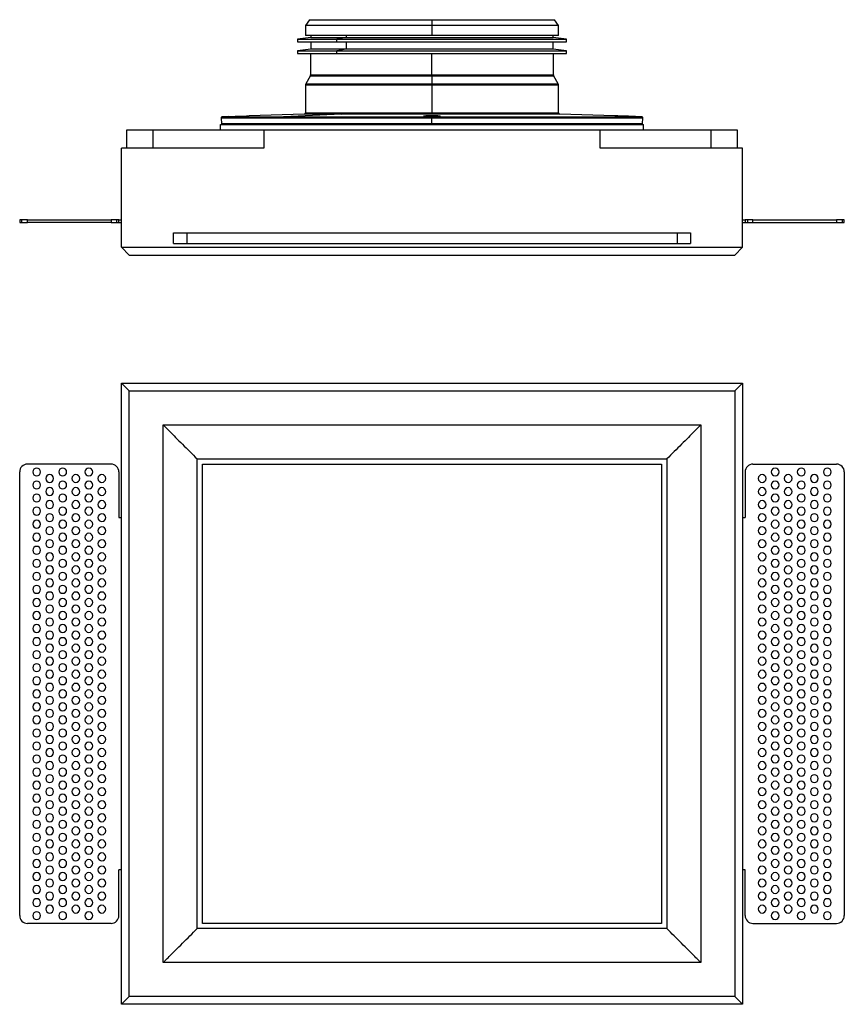
# Model space of a CAD drawing. Units: millimetres. Extents: x 131 to 1100, y 37 to 756.
# Drawn here: x 131 to 447, y 37 to 414 of the extents above; entities that cross this region are included whole.
import ezdxf

# ---------------------------------------------------------------- set-up
doc = ezdxf.new("R2010")
doc.units = ezdxf.units.MM

# ---------------------------------------------------------------- blocks, each defined once
blk = doc.blocks.new('Pohled_FRONT')
at = {"color": 7, "linetype": 'Continuous', "lineweight": 25}
for p, q in [((242.36, 413.78), (240.86, 411.53)), ((240.86, 411.53), (240.86, 407.78)), ((289.32, 411.53), (240.86, 411.53)), ((242.36, 413.78), (289.32, 413.78)), ((289.32, 413.78), (289.32, 411.53)), ((289.32, 413.78), (336.36, 413.78)), ((289.32, 411.53), (289.32, 407.78)), ((337.86, 411.53), (289.32, 411.53)), ((337.86, 411.53), (336.36, 413.78)), ((337.86, 407.78), (337.86, 411.53)), ((289.32, 407.78), (240.86, 407.78)), ((242.93, 407.78), (242.93, 407)), ((256.5, 407.78), (256.5, 407)), ((337.86, 407.78), (289.32, 407.78)), ((335.8, 407), (335.79, 407.78)), ((242.93, 407), (237.86, 406.29)), ((237.86, 406.29), (237.86, 405.28)), ((237.86, 406.29), (252.92, 406.29)), ((237.86, 405.28), (252.92, 405.28)), ((242.92, 405.28), (242.9, 402.5)), ((242.93, 407), (256.5, 407)), ((256.5, 407), (252.92, 406.29)), ((252.92, 405.28), (252.92, 406.29)), ((252.92, 406.29), (340.86, 406.29)), ((252.92, 405.28), (340.86, 405.28)), ((256.49, 405.28), (256.48, 402.5)), ((256.5, 407), (335.8, 407)), ((340.86, 406.29), (335.8, 407)), ((335.82, 402.5), (335.81, 405.28)), ((340.86, 405.28), (340.86, 406.29)), ((242.9, 402.5), (237.86, 401.79)), ((237.86, 401.79), (237.86, 400.78)), ((237.86, 401.79), (252.92, 401.79)), ((237.86, 400.78), (252.92, 400.78)), ((242.86, 400.78), (242.86, 392.65)), ((256.48, 402.5), (242.9, 402.5)), ((256.48, 402.5), (252.92, 401.79)), ((252.92, 400.78), (252.92, 401.79)), ((252.92, 401.79), (340.86, 401.79)), ((252.92, 400.78), (340.86, 400.78)), ((335.82, 402.5), (256.48, 402.5)), ((289.32, 392.65), (289.32, 400.78)), ((340.86, 401.79), (335.82, 402.5)), ((335.86, 392.65), (335.86, 400.78)), ((340.86, 400.78), (340.86, 401.79)), ((242.86, 392.65), (256.45, 392.65)), ((256.45, 392.65), (289.32, 392.65)), ((289.32, 392.65), (335.86, 392.65)), ((240.86, 388.65), (240.86, 378.08)), ((255.04, 388.65), (240.86, 388.65)), ((242.73, 392.15), (241, 389.15)), ((241, 389.15), (255.13, 389.15)), ((256.36, 392.15), (242.73, 392.15)), ((289.32, 388.65), (255.04, 388.65)), ((255.13, 389.15), (289.32, 389.15)), ((289.32, 392.15), (256.36, 392.15)), ((289.32, 392.15), (289.32, 389.15)), ((336, 392.15), (289.32, 392.15)), ((289.32, 389.15), (337.73, 389.15)), ((289.32, 388.65), (289.32, 378.08)), ((337.86, 388.65), (289.32, 388.65)), ((337.73, 389.15), (336, 392.15)), ((337.86, 378.08), (337.86, 388.65)), ((240.38, 377.58), (219.3, 376.92)), ((254.7, 377.58), (232.51, 376.6)), ((254.7, 377.58), (240.38, 377.58)), ((240.86, 378.08), (255.04, 378.08)), ((338.35, 377.58), (254.7, 377.58)), ((255.04, 378.08), (289.32, 378.08)), ((289.32, 378.08), (337.86, 378.08)), ((359.4, 376.93), (338.35, 377.58)), ((208.36, 373.58), (370.36, 373.58)), ((208.36, 371.58), (208.36, 373.58)), ((208.54, 376.07), (208.69, 374.05)), ((232.17, 376.07), (208.54, 376.07)), ((208.69, 374.05), (232.27, 374.05)), ((211.38, 376.68), (209.03, 376.6)), ((209.03, 376.6), (232.51, 376.6)), ((289.29, 376.07), (232.17, 376.07)), ((232.27, 374.05), (289.29, 374.05)), ((232.51, 376.6), (369.7, 376.6)), ((286.08, 376.81), (286.08, 376.78)), ((289.29, 374.05), (289.29, 376.07)), ((370.18, 376.07), (289.29, 376.07)), ((289.29, 374.05), (370.04, 374.05)), ((289.3, 376.92), (289.3, 376.68)), ((292.52, 376.81), (292.51, 376.93)), ((292.52, 376.78), (292.52, 376.81)), ((369.7, 376.6), (367.31, 376.68)), ((370.04, 374.05), (370.18, 376.07)), ((370.36, 371.58), (370.36, 373.58)), ((172.36, 364.58), (172.36, 371.58)), ((172.36, 371.58), (182.36, 371.58)), ((182.36, 371.58), (182.36, 364.58)), ((182.36, 371.58), (224.86, 371.58)), ((224.86, 371.58), (224.86, 364.58)), ((224.86, 371.58), (353.86, 371.58)), ((353.86, 364.58), (353.86, 371.58)), ((353.86, 371.58), (396.36, 371.58)), ((396.36, 364.58), (396.36, 371.58)), ((396.36, 371.58), (406.36, 371.58)), ((406.36, 371.58), (406.36, 364.58)), ((170.36, 326.58), (170.36, 364.58)), ((224.86, 364.58), (170.36, 364.58)), ((408.36, 364.58), (353.86, 364.58)), ((408.36, 326.58), (408.36, 364.58)), ((131.36, 337.08), (131.36, 336.08)), ((132.24, 337.08), (131.36, 337.08)), ((131.36, 336.08), (132.24, 336.08)), ((134.36, 337.08), (132.24, 337.08)), ((132.24, 336.08), (132.24, 337.08)), ((132.24, 336.08), (134.36, 336.08)), ((134.36, 336.08), (134.36, 337.08)), ((134.36, 337.08), (166.36, 337.08)), ((166.36, 336.08), (134.36, 336.08)), ((166.36, 337.08), (166.36, 336.08)), ((168.48, 337.08), (166.36, 337.08)), ((166.36, 336.08), (168.48, 336.08)), ((168.48, 337.08), (168.48, 336.08)), ((169.36, 337.08), (168.48, 337.08)), ((168.48, 336.08), (169.36, 336.08)), ((169.36, 336.08), (169.36, 337.08)), ((169.36, 337.08), (170.36, 337.08)), ((169.36, 336.08), (170.36, 336.08)), ((408.36, 337.08), (409.36, 337.08)), ((408.36, 336.08), (409.36, 336.08)), ((409.36, 337.08), (409.36, 336.08)), ((410.24, 337.08), (409.36, 337.08)), ((409.36, 336.08), (410.24, 336.08)), ((410.24, 337.08), (410.24, 336.08)), ((412.36, 337.08), (410.24, 337.08)), ((410.24, 336.08), (412.36, 336.08)), ((412.36, 336.08), (412.36, 337.08)), ((412.36, 337.08), (444.36, 337.08)), ((412.36, 336.08), (444.36, 336.08)), ((444.36, 337.08), (444.36, 336.08)), ((446.48, 337.08), (444.36, 337.08)), ((444.36, 336.08), (446.48, 336.08)), ((446.48, 337.08), (446.48, 336.08)), ((447.36, 337.08), (446.48, 337.08)), ((446.48, 336.08), (447.36, 336.08)), ((447.36, 336.08), (447.36, 337.08)), ((170.35, 328.08), (170.35, 332.08)), ((170.35, 332.08), (170.36, 332.08)), ((190.36, 328.08), (190.36, 332.08)), ((190.36, 332.08), (388.36, 332.08)), ((195.36, 332.08), (195.36, 328.08)), ((383.36, 332.08), (383.36, 328.08)), ((388.36, 332.08), (388.36, 328.08)), ((408.36, 332.08), (408.37, 332.08)), ((408.37, 328.08), (408.37, 332.08)), ((170.36, 328.08), (170.35, 328.08)), ((170.36, 326.58), (408.36, 326.58)), ((170.36, 326.58), (173.36, 323.58)), ((190.36, 328.08), (388.36, 328.08)), ((408.36, 326.58), (405.36, 323.58)), ((408.37, 328.08), (408.36, 328.08)), ((173.36, 323.58), (405.36, 323.58))]:
    blk.add_line(p, q, dxfattribs=at)
at = {"color": 7, "linetype": 'Continuous', "lineweight": 25, "flags": 128}
for points in [[(214.86, 376.78), (215.42, 376.8), (215.86, 376.81)], [(362.86, 376.81), (363.42, 376.8), (363.86, 376.78)], [(363.87, 376.78), (363.31, 376.8), (362.87, 376.81)]]:
    blk.add_lwpolyline(points, dxfattribs=at)
at = {"color": 7, "linetype": 'Continuous', "lineweight": 25}
for centre, radius, start, end in [((241.86, 392.65), 1, 330, 0), ((255.12, 392.64), 1.33, 338.2332, 0.2917), ((336.86, 392.65), 1, 180, 210), ((241.86, 388.65), 1, 150, 180), ((256.37, 388.66), 1.33, 158.2332, 180.2917), ((336.86, 388.65), 1, 0, 30), ((240.36, 378.08), 0.5, 271.7895, 0), ((254.59, 378.02), 0.452, 283.512, 7.592), ((338.36, 378.08), 0.5, 180, 268.2105), ((209.04, 376.1), 0.5, 91.7895, 184), ((209.18, 374.08), 0.5, 184, 270), ((232.62, 376.15), 0.464, 104.253, 190.5424), ((232.7, 374.01), 0.435, 174.992, 259.3996), ((369.54, 374.08), 0.5, 270, 356), ((369.68, 376.1), 0.5, 356, 88.2105)]:
    blk.add_arc(centre, radius, start, end, dxfattribs=at)
for points, knots in [([(211.39, 376.68), (211.47, 376.68), (211.62, 376.68), (212.4, 376.71), (213.28, 376.73), (214.1, 376.76), (214.6, 376.78), (214.86, 376.78)], [0, 0, 0, 0, 0.242894, 0.499091, 0.713923, 0.848165, 1, 1, 1, 1]), ([(215.86, 376.81), (216.29, 376.83), (217.16, 376.86), (218.28, 376.89), (219.08, 376.92), (219.24, 376.92), (219.31, 376.92)], [0, 0, 0, 0, 0.249978, 0.499837, 0.758361, 1, 1, 1, 1]), ([(289.3, 376.92), (288.89, 376.92), (288.03, 376.92), (286.97, 376.89), (286.23, 376.86), (286.13, 376.83), (286.08, 376.81)], [0, 0, 0, 0, 0.241482, 0.499822, 0.749596, 1, 1, 1, 1]), ([(286.08, 376.78), (286.1, 376.78), (286.13, 376.76), (286.41, 376.73), (287, 376.71), (288.02, 376.68), (288.88, 376.68), (289.3, 376.68)], [0, 0, 0, 0, 0.151722, 0.285869, 0.500555, 0.756939, 1, 1, 1, 1]), ([(292.52, 376.81), (292.47, 376.83), (292.37, 376.86), (291.63, 376.89), (290.57, 376.92), (289.72, 376.92), (289.3, 376.92)], [0, 0, 0, 0, 0.249978, 0.499837, 0.758361, 1, 1, 1, 1]), ([(289.3, 376.68), (289.71, 376.68), (290.57, 376.68), (291.6, 376.71), (292.18, 376.73), (292.47, 376.76), (292.5, 376.78), (292.52, 376.78)], [0, 0, 0, 0, 0.242894, 0.499091, 0.713923, 0.848165, 1, 1, 1, 1]), ([(362.87, 376.81), (362.43, 376.83), (361.57, 376.86), (360.45, 376.89), (359.64, 376.92), (359.49, 376.92), (359.41, 376.92)], [0, 0, 0, 0, 0.249978, 0.499837, 0.758361, 1, 1, 1, 1]), ([(359.41, 376.92), (359.49, 376.92), (359.64, 376.92), (360.44, 376.89), (361.56, 376.86), (362.43, 376.83), (362.86, 376.81)], [0, 0, 0, 0, 0.241482, 0.499822, 0.749596, 1, 1, 1, 1]), ([(363.86, 376.78), (364.12, 376.78), (364.62, 376.76), (365.44, 376.73), (366.33, 376.71), (367.1, 376.68), (367.26, 376.68), (367.33, 376.68)], [0, 0, 0, 0, 0.151722, 0.285869, 0.500555, 0.756939, 1, 1, 1, 1]), ([(367.33, 376.68), (367.26, 376.68), (367.1, 376.68), (366.33, 376.71), (365.45, 376.73), (364.62, 376.76), (364.13, 376.78), (363.87, 376.78)], [0, 0, 0, 0, 0.242894, 0.499091, 0.713923, 0.848165, 1, 1, 1, 1])]:
    blk.add_open_spline(points, degree=3, knots=knots, dxfattribs=at)
blk = doc.blocks.new('pohled_BOTTOM')
at = {"color": 7, "linetype": 'Continuous', "lineweight": 25}
for p, q in [((170.36, 274.53), (408.36, 274.53)), ((170.36, 274.53), (173.36, 271.53)), ((170.36, 36.53), (170.36, 274.53)), ((408.36, 274.53), (405.36, 271.53)), ((408.36, 274.53), (408.36, 36.53)), ((173.36, 39.53), (173.36, 271.53)), ((173.36, 271.53), (405.36, 271.53)), ((405.36, 271.53), (405.36, 39.53)), ((186.36, 258.53), (392.36, 258.53)), ((186.36, 52.53), (186.36, 258.53)), ((392.36, 258.53), (392.36, 52.53)), ((408.37, 254.53), (408.36, 254.53)), ((199.36, 65.53), (199.36, 245.53)), ((199.36, 245.53), (379.36, 245.53)), ((379.36, 245.53), (379.36, 65.53)), ((166.36, 243.5), (134.36, 243.5)), ((201.36, 67.53), (201.36, 243.53)), ((201.36, 243.53), (377.36, 243.53)), ((377.36, 243.53), (377.36, 67.53)), ((412.36, 243.5), (444.36, 243.5)), ((131.36, 70.5), (131.36, 240.5)), ((169.36, 240.5), (169.36, 223)), ((409.36, 240.5), (409.36, 223)), ((447.36, 240.5), (447.36, 70.5)), ((169.36, 223), (170.36, 223)), ((408.36, 223), (409.36, 223)), ((170.36, 88), (169.36, 88)), ((169.36, 70.5), (169.36, 88)), ((409.36, 88), (408.36, 88)), ((409.36, 70.5), (409.36, 88)), ((166.36, 67.5), (134.36, 67.5)), ((379.36, 65.53), (199.36, 65.53)), ((377.36, 67.53), (201.36, 67.53)), ((412.36, 67.5), (444.36, 67.5)), ((170.35, 56.53), (170.36, 56.53)), ((408.37, 56.53), (408.36, 56.53)), ((392.36, 52.53), (186.36, 52.53)), ((170.36, 36.53), (173.36, 39.53)), ((405.36, 39.53), (173.36, 39.53)), ((408.36, 36.53), (405.36, 39.53)), ((408.36, 36.53), (170.36, 36.53))]:
    blk.add_line(p, q, dxfattribs=at)
for centre, radius, start, end in [((413.62, 249.53), 7.25, 136.3972, 136.5201), ((134.36, 240.5), 3, 135, 180), ((134.36, 240.5), 3, 90, 135), ((137.86, 240.5), 1.5, 90, 270), ((137.86, 240.5), 1.5, 270, 90), ((147.86, 240.5), 1.5, 90, 270), ((147.86, 240.5), 1.5, 270, 90), ((157.86, 240.5), 1.5, 90, 270), ((157.86, 240.5), 1.5, 270, 90), ((166.36, 240.5), 3, 45, 90), ((166.36, 240.5), 3, 360, 45), ((412.36, 240.5), 3, 135, 180), ((412.36, 240.5), 3, 90, 135), ((420.86, 240.5), 1.5, 90, 270), ((420.86, 240.5), 1.5, 270, 90), ((430.86, 240.5), 1.5, 90, 270), ((430.86, 240.5), 1.5, 270, 90), ((440.86, 240.5), 1.5, 90, 270), ((440.86, 240.5), 1.5, 270, 90), ((444.36, 240.5), 3, 45, 90), ((444.36, 240.5), 3, 360, 45), ((142.86, 238), 1.5, 90, 270), ((142.86, 238), 1.5, 270, 90), ((152.86, 238), 1.5, 90, 270), ((152.86, 238), 1.5, 270, 90), ((162.86, 238), 1.5, 90, 270), ((162.86, 238), 1.5, 270, 90), ((415.86, 238), 1.5, 90, 270), ((415.86, 238), 1.5, 270, 90), ((425.86, 238), 1.5, 90, 270), ((425.86, 238), 1.5, 270, 90), ((435.86, 238), 1.5, 90, 270), ((435.86, 238), 1.5, 270, 90), ((137.86, 235.5), 1.5, 90, 270), ((137.86, 235.5), 1.5, 270, 90), ((142.86, 233), 1.5, 90, 270), ((142.86, 233), 1.5, 270, 90), ((147.86, 235.5), 1.5, 90, 270), ((147.86, 235.5), 1.5, 270, 90), ((152.86, 233), 1.5, 90, 270), ((152.86, 233), 1.5, 270, 90), ((157.86, 235.5), 1.5, 90, 270), ((157.86, 235.5), 1.5, 270, 90), ((162.86, 233), 1.5, 90, 270), ((162.86, 233), 1.5, 270, 90), ((415.86, 233), 1.5, 90, 270), ((415.86, 233), 1.5, 270, 90), ((420.86, 235.5), 1.5, 90, 270), ((420.86, 235.5), 1.5, 270, 90), ((425.86, 233), 1.5, 90, 270), ((425.86, 233), 1.5, 270, 90), ((430.86, 235.5), 1.5, 90, 270), ((430.86, 235.5), 1.5, 270, 90), ((435.86, 233), 1.5, 90, 270), ((435.86, 233), 1.5, 270, 90), ((440.86, 235.5), 1.5, 90, 270), ((440.86, 235.5), 1.5, 270, 90), ((137.86, 230.5), 1.5, 90, 270), ((137.86, 230.5), 1.5, 270, 90), ((147.86, 230.5), 1.5, 90, 270), ((147.86, 230.5), 1.5, 270, 90), ((157.86, 230.5), 1.5, 90, 270), ((157.86, 230.5), 1.5, 270, 90), ((420.86, 230.5), 1.5, 90, 270), ((420.86, 230.5), 1.5, 270, 90), ((430.86, 230.5), 1.5, 90, 270), ((430.86, 230.5), 1.5, 270, 90), ((440.86, 230.5), 1.5, 90, 270), ((440.86, 230.5), 1.5, 270, 90), ((137.86, 225.5), 1.5, 90, 270), ((137.86, 225.5), 1.5, 270, 90), ((142.86, 228), 1.5, 90, 270), ((142.86, 228), 1.5, 270, 90), ((147.86, 225.5), 1.5, 90, 270), ((147.86, 225.5), 1.5, 270, 90), ((152.86, 228), 1.5, 90, 270), ((152.86, 228), 1.5, 270, 90), ((157.86, 225.5), 1.5, 90, 270), ((157.86, 225.5), 1.5, 270, 90), ((162.86, 228), 1.5, 90, 270), ((162.86, 228), 1.5, 270, 90), ((415.86, 228), 1.5, 90, 270), ((415.86, 228), 1.5, 270, 90), ((420.86, 225.5), 1.5, 90, 270), ((420.86, 225.5), 1.5, 270, 90), ((425.86, 228), 1.5, 90, 270), ((425.86, 228), 1.5, 270, 90), ((430.86, 225.5), 1.5, 90, 270), ((430.86, 225.5), 1.5, 270, 90), ((435.86, 228), 1.5, 90, 270), ((435.86, 228), 1.5, 270, 90), ((440.86, 225.5), 1.5, 90, 270), ((440.86, 225.5), 1.5, 270, 90), ((142.86, 223), 1.5, 90, 270), ((142.86, 223), 1.5, 270, 90), ((152.86, 223), 1.5, 90, 270), ((152.86, 223), 1.5, 270, 90), ((162.86, 223), 1.5, 90, 270), ((162.86, 223), 1.5, 270, 90), ((415.86, 223), 1.5, 90, 270), ((415.86, 223), 1.5, 270, 90), ((425.86, 223), 1.5, 90, 270), ((425.86, 223), 1.5, 270, 90), ((435.86, 223), 1.5, 90, 270), ((435.86, 223), 1.5, 270, 90), ((137.86, 220.5), 1.5, 90, 270), ((137.86, 220.5), 1.5, 270, 90), ((142.86, 218), 1.5, 0, 180), ((147.86, 220.5), 1.5, 90, 270), ((147.86, 220.5), 1.5, 270, 90), ((152.86, 218), 1.5, 0, 180), ((157.86, 220.5), 1.5, 90, 270), ((157.86, 220.5), 1.5, 270, 90), ((162.86, 218), 1.5, 0, 180), ((415.86, 218), 1.5, 0, 180), ((420.86, 220.5), 1.5, 90, 270), ((420.86, 220.5), 1.5, 270, 90), ((425.86, 218), 1.5, 0, 180), ((430.86, 220.5), 1.5, 90, 270), ((430.86, 220.5), 1.5, 270, 90), ((435.86, 218), 1.5, 0, 180), ((440.86, 220.5), 1.5, 90, 270), ((440.86, 220.5), 1.5, 270, 90), ((137.86, 215.5), 1.5, 0, 180), ((137.86, 215.5), 1.5, 180, 0), ((142.86, 218), 1.5, 180, 0), ((147.86, 215.5), 1.5, 0, 180), ((147.86, 215.5), 1.5, 180, 0), ((152.86, 218), 1.5, 180, 0), ((157.86, 215.5), 1.5, 0, 180), ((157.86, 215.5), 1.5, 180, 0), ((162.86, 218), 1.5, 180, 0), ((415.86, 218), 1.5, 180, 0), ((420.86, 215.5), 1.5, 0, 180), ((420.86, 215.5), 1.5, 180, 0), ((425.86, 218), 1.5, 180, 0), ((430.86, 215.5), 1.5, 0, 180), ((430.86, 215.5), 1.5, 180, 0), ((435.86, 218), 1.5, 180, 0), ((440.86, 215.5), 1.5, 0, 180), ((440.86, 215.5), 1.5, 180, 0), ((137.86, 210.5), 1.5, 0, 180), ((142.86, 213), 1.5, 0, 180), ((142.86, 213), 1.5, 180, 0), ((147.86, 210.5), 1.5, 0, 180), ((152.86, 213), 1.5, 0, 180), ((152.86, 213), 1.5, 180, 0), ((157.86, 210.5), 1.5, 0, 180), ((162.86, 213), 1.5, 0, 180), ((162.86, 213), 1.5, 180, 0), ((415.86, 213), 1.5, 0, 180), ((415.86, 213), 1.5, 180, 0), ((420.86, 210.5), 1.5, 0, 180), ((425.86, 213), 1.5, 0, 180), ((425.86, 213), 1.5, 180, 0), ((430.86, 210.5), 1.5, 0, 180), ((435.86, 213), 1.5, 0, 180), ((435.86, 213), 1.5, 180, 0), ((440.86, 210.5), 1.5, 0, 180), ((137.86, 210.5), 1.5, 180, 0), ((142.86, 208), 1.5, 0, 180), ((142.86, 208), 1.5, 180, 0), ((147.86, 210.5), 1.5, 180, 0), ((152.86, 208), 1.5, 0, 180), ((152.86, 208), 1.5, 180, 0), ((157.86, 210.5), 1.5, 180, 0), ((162.86, 208), 1.5, 0, 180), ((162.86, 208), 1.5, 180, 0), ((415.86, 208), 1.5, 0, 180), ((415.86, 208), 1.5, 180, 0), ((420.86, 210.5), 1.5, 180, 0), ((425.86, 208), 1.5, 0, 180), ((425.86, 208), 1.5, 180, 0), ((430.86, 210.5), 1.5, 180, 0), ((435.86, 208), 1.5, 0, 180), ((435.86, 208), 1.5, 180, 0), ((440.86, 210.5), 1.5, 180, 0), ((137.86, 205.5), 1.5, 0, 180), ((137.86, 205.5), 1.5, 180, 0), ((142.86, 203), 1.5, 0, 180), ((147.86, 205.5), 1.5, 0, 180), ((147.86, 205.5), 1.5, 180, 0), ((152.86, 203), 1.5, 0, 180), ((157.86, 205.5), 1.5, 0, 180), ((157.86, 205.5), 1.5, 180, 0), ((162.86, 203), 1.5, 0, 180), ((415.86, 203), 1.5, 0, 180), ((420.86, 205.5), 1.5, 0, 180), ((420.86, 205.5), 1.5, 180, 0), ((425.86, 203), 1.5, 0, 180), ((430.86, 205.5), 1.5, 0, 180), ((430.86, 205.5), 1.5, 180, 0), ((435.86, 203), 1.5, 0, 180), ((440.86, 205.5), 1.5, 0, 180), ((440.86, 205.5), 1.5, 180, 0), ((137.86, 200.5), 1.5, 0, 180), ((137.86, 200.5), 1.5, 180, 0), ((142.86, 203), 1.5, 180, 0), ((147.86, 200.5), 1.5, 0, 180), ((147.86, 200.5), 1.5, 180, 0), ((152.86, 203), 1.5, 180, 0), ((157.86, 200.5), 1.5, 0, 180), ((157.86, 200.5), 1.5, 180, 0), ((162.86, 203), 1.5, 180, 0), ((415.86, 203), 1.5, 180, 0), ((420.86, 200.5), 1.5, 0, 180), ((420.86, 200.5), 1.5, 180, 0), ((425.86, 203), 1.5, 180, 0), ((430.86, 200.5), 1.5, 0, 180), ((430.86, 200.5), 1.5, 180, 0), ((435.86, 203), 1.5, 180, 0), ((440.86, 200.5), 1.5, 0, 180), ((440.86, 200.5), 1.5, 180, 0), ((137.86, 195.5), 1.5, 360, 180), ((142.86, 198), 1.5, 360, 180), ((142.86, 198), 1.5, 180, 360), ((147.86, 195.5), 1.5, 360, 180), ((152.86, 198), 1.5, 360, 180), ((152.86, 198), 1.5, 180, 360), ((157.86, 195.5), 1.5, 360, 180), ((162.86, 198), 1.5, 360, 180), ((162.86, 198), 1.5, 180, 360), ((415.86, 198), 1.5, 360, 180), ((415.86, 198), 1.5, 180, 360), ((420.86, 195.5), 1.5, 360, 180), ((425.86, 198), 1.5, 360, 180), ((425.86, 198), 1.5, 180, 360), ((430.86, 195.5), 1.5, 360, 180), ((435.86, 198), 1.5, 360, 180), ((435.86, 198), 1.5, 180, 360), ((440.86, 195.5), 1.5, 360, 180), ((137.86, 195.5), 1.5, 180, 360), ((142.86, 193), 1.5, 360, 180), ((142.86, 193), 1.5, 180, 360), ((147.86, 195.5), 1.5, 180, 360), ((152.86, 193), 1.5, 360, 180), ((152.86, 193), 1.5, 180, 360), ((157.86, 195.5), 1.5, 180, 360), ((162.86, 193), 1.5, 360, 180), ((162.86, 193), 1.5, 180, 360), ((415.86, 193), 1.5, 360, 180), ((415.86, 193), 1.5, 180, 360), ((420.86, 195.5), 1.5, 180, 360), ((425.86, 193), 1.5, 360, 180), ((425.86, 193), 1.5, 180, 360), ((430.86, 195.5), 1.5, 180, 360), ((435.86, 193), 1.5, 360, 180), ((435.86, 193), 1.5, 180, 360), ((440.86, 195.5), 1.5, 180, 360), ((137.86, 190.5), 1.5, 360, 180), ((137.86, 190.5), 1.5, 180, 360), ((142.86, 188), 1.5, 360, 180), ((147.86, 190.5), 1.5, 360, 180), ((147.86, 190.5), 1.5, 180, 360), ((152.86, 188), 1.5, 360, 180), ((157.86, 190.5), 1.5, 360, 180), ((157.86, 190.5), 1.5, 180, 360), ((162.86, 188), 1.5, 360, 180), ((415.86, 188), 1.5, 360, 180), ((420.86, 190.5), 1.5, 360, 180), ((420.86, 190.5), 1.5, 180, 360), ((425.86, 188), 1.5, 360, 180), ((430.86, 190.5), 1.5, 360, 180), ((430.86, 190.5), 1.5, 180, 360), ((435.86, 188), 1.5, 360, 180), ((440.86, 190.5), 1.5, 360, 180), ((440.86, 190.5), 1.5, 180, 360), ((137.86, 185.5), 1.5, 360, 180), ((137.86, 185.5), 1.5, 180, 360), ((142.86, 188), 1.5, 180, 360), ((147.86, 185.5), 1.5, 360, 180), ((147.86, 185.5), 1.5, 180, 360), ((152.86, 188), 1.5, 180, 360), ((157.86, 185.5), 1.5, 360, 180), ((157.86, 185.5), 1.5, 180, 360), ((162.86, 188), 1.5, 180, 360), ((415.86, 188), 1.5, 180, 360), ((420.86, 185.5), 1.5, 360, 180), ((420.86, 185.5), 1.5, 180, 360), ((425.86, 188), 1.5, 180, 360), ((430.86, 185.5), 1.5, 360, 180), ((430.86, 185.5), 1.5, 180, 360), ((435.86, 188), 1.5, 180, 360), ((440.86, 185.5), 1.5, 360, 180), ((440.86, 185.5), 1.5, 180, 360), ((137.86, 180.5), 1.5, 360, 180), ((142.86, 183), 1.5, 360, 180), ((142.86, 183), 1.5, 180, 360), ((147.86, 180.5), 1.5, 360, 180), ((152.86, 183), 1.5, 360, 180), ((152.86, 183), 1.5, 180, 360), ((157.86, 180.5), 1.5, 360, 180), ((162.86, 183), 1.5, 360, 180), ((162.86, 183), 1.5, 180, 360), ((415.86, 183), 1.5, 360, 180), ((415.86, 183), 1.5, 180, 360), ((420.86, 180.5), 1.5, 360, 180), ((425.86, 183), 1.5, 360, 180), ((425.86, 183), 1.5, 180, 360), ((430.86, 180.5), 1.5, 360, 180), ((435.86, 183), 1.5, 360, 180), ((435.86, 183), 1.5, 180, 360), ((440.86, 180.5), 1.5, 360, 180), ((137.86, 180.5), 1.5, 180, 360), ((142.86, 178), 1.5, 360, 180), ((142.86, 178), 1.5, 180, 360), ((147.86, 180.5), 1.5, 180, 360), ((152.86, 178), 1.5, 360, 180), ((152.86, 178), 1.5, 180, 360), ((157.86, 180.5), 1.5, 180, 360), ((162.86, 178), 1.5, 360, 180), ((162.86, 178), 1.5, 180, 360), ((415.86, 178), 1.5, 360, 180), ((415.86, 178), 1.5, 180, 360), ((420.86, 180.5), 1.5, 180, 360), ((425.86, 178), 1.5, 360, 180), ((425.86, 178), 1.5, 180, 360), ((430.86, 180.5), 1.5, 180, 360), ((435.86, 178), 1.5, 360, 180), ((435.86, 178), 1.5, 180, 360), ((440.86, 180.5), 1.5, 180, 360), ((137.86, 175.5), 1.5, 360, 180), ((137.86, 175.5), 1.5, 180, 360), ((142.86, 173), 1.5, 360, 180), ((147.86, 175.5), 1.5, 360, 180), ((147.86, 175.5), 1.5, 180, 360), ((152.86, 173), 1.5, 360, 180), ((157.86, 175.5), 1.5, 360, 180), ((157.86, 175.5), 1.5, 180, 360), ((162.86, 173), 1.5, 360, 180), ((415.86, 173), 1.5, 360, 180), ((420.86, 175.5), 1.5, 360, 180), ((420.86, 175.5), 1.5, 180, 360), ((425.86, 173), 1.5, 360, 180), ((430.86, 175.5), 1.5, 360, 180), ((430.86, 175.5), 1.5, 180, 360), ((435.86, 173), 1.5, 360, 180), ((440.86, 175.5), 1.5, 360, 180), ((440.86, 175.5), 1.5, 180, 360), ((137.86, 170.5), 1.5, 360, 180), ((137.86, 170.5), 1.5, 180, 360), ((142.86, 173), 1.5, 180, 360), ((147.86, 170.5), 1.5, 360, 180), ((147.86, 170.5), 1.5, 180, 360), ((152.86, 173), 1.5, 180, 360), ((157.86, 170.5), 1.5, 360, 180), ((157.86, 170.5), 1.5, 180, 360), ((162.86, 173), 1.5, 180, 360), ((415.86, 173), 1.5, 180, 360), ((420.86, 170.5), 1.5, 360, 180), ((420.86, 170.5), 1.5, 180, 360), ((425.86, 173), 1.5, 180, 360), ((430.86, 170.5), 1.5, 360, 180), ((430.86, 170.5), 1.5, 180, 360), ((435.86, 173), 1.5, 180, 360), ((440.86, 170.5), 1.5, 360, 180), ((440.86, 170.5), 1.5, 180, 360), ((137.86, 165.5), 1.5, 360, 180), ((142.86, 168), 1.5, 360, 180), ((142.86, 168), 1.5, 180, 360), ((147.86, 165.5), 1.5, 360, 180), ((152.86, 168), 1.5, 360, 180), ((152.86, 168), 1.5, 180, 360), ((157.86, 165.5), 1.5, 360, 180), ((162.86, 168), 1.5, 360, 180), ((162.86, 168), 1.5, 180, 360), ((415.86, 168), 1.5, 360, 180), ((415.86, 168), 1.5, 180, 360), ((420.86, 165.5), 1.5, 360, 180), ((425.86, 168), 1.5, 360, 180), ((425.86, 168), 1.5, 180, 360), ((430.86, 165.5), 1.5, 360, 180), ((435.86, 168), 1.5, 360, 180), ((435.86, 168), 1.5, 180, 360), ((440.86, 165.5), 1.5, 360, 180), ((137.86, 165.5), 1.5, 180, 360), ((142.86, 163), 1.5, 360, 180), ((142.86, 163), 1.5, 180, 360), ((147.86, 165.5), 1.5, 180, 360), ((152.86, 163), 1.5, 360, 180), ((152.86, 163), 1.5, 180, 360), ((157.86, 165.5), 1.5, 180, 360), ((162.86, 163), 1.5, 360, 180), ((162.86, 163), 1.5, 180, 360), ((415.86, 163), 1.5, 360, 180), ((415.86, 163), 1.5, 180, 360), ((420.86, 165.5), 1.5, 180, 360), ((425.86, 163), 1.5, 360, 180), ((425.86, 163), 1.5, 180, 360), ((430.86, 165.5), 1.5, 180, 360), ((435.86, 163), 1.5, 360, 180), ((435.86, 163), 1.5, 180, 360), ((440.86, 165.5), 1.5, 180, 360), ((137.86, 160.5), 1.5, 360, 180), ((137.86, 160.5), 1.5, 180, 360), ((142.86, 158), 1.5, 360, 180), ((147.86, 160.5), 1.5, 360, 180), ((147.86, 160.5), 1.5, 180, 360), ((152.86, 158), 1.5, 360, 180), ((157.86, 160.5), 1.5, 360, 180), ((157.86, 160.5), 1.5, 180, 360), ((162.86, 158), 1.5, 360, 180), ((415.86, 158), 1.5, 360, 180), ((420.86, 160.5), 1.5, 360, 180), ((420.86, 160.5), 1.5, 180, 360), ((425.86, 158), 1.5, 360, 180), ((430.86, 160.5), 1.5, 360, 180), ((430.86, 160.5), 1.5, 180, 360), ((435.86, 158), 1.5, 360, 180), ((440.86, 160.5), 1.5, 360, 180), ((440.86, 160.5), 1.5, 180, 360), ((137.86, 155.5), 1.5, 360, 180), ((137.86, 155.5), 1.5, 180, 360), ((142.86, 158), 1.5, 180, 360), ((147.86, 155.5), 1.5, 360, 180), ((147.86, 155.5), 1.5, 180, 360), ((152.86, 158), 1.5, 180, 360), ((157.86, 155.5), 1.5, 360, 180), ((157.86, 155.5), 1.5, 180, 360), ((162.86, 158), 1.5, 180, 360), ((415.86, 158), 1.5, 180, 360), ((420.86, 155.5), 1.5, 360, 180), ((420.86, 155.5), 1.5, 180, 360), ((425.86, 158), 1.5, 180, 360), ((430.86, 155.5), 1.5, 360, 180), ((430.86, 155.5), 1.5, 180, 360), ((435.86, 158), 1.5, 180, 360), ((440.86, 155.5), 1.5, 360, 180), ((440.86, 155.5), 1.5, 180, 360), ((137.86, 150.5), 1.5, 360, 180), ((142.86, 153), 1.5, 360, 180), ((142.86, 153), 1.5, 180, 360), ((147.86, 150.5), 1.5, 360, 180), ((152.86, 153), 1.5, 360, 180), ((152.86, 153), 1.5, 180, 360), ((157.86, 150.5), 1.5, 360, 180), ((162.86, 153), 1.5, 360, 180), ((162.86, 153), 1.5, 180, 360), ((415.86, 153), 1.5, 360, 180), ((415.86, 153), 1.5, 180, 360), ((420.86, 150.5), 1.5, 360, 180), ((425.86, 153), 1.5, 360, 180), ((425.86, 153), 1.5, 180, 360), ((430.86, 150.5), 1.5, 360, 180), ((435.86, 153), 1.5, 360, 180), ((435.86, 153), 1.5, 180, 360), ((440.86, 150.5), 1.5, 360, 180), ((137.86, 150.5), 1.5, 180, 360), ((142.86, 148), 1.5, 360, 180), ((142.86, 148), 1.5, 180, 360), ((147.86, 150.5), 1.5, 180, 360), ((152.86, 148), 1.5, 360, 180), ((152.86, 148), 1.5, 180, 360), ((157.86, 150.5), 1.5, 180, 360), ((162.86, 148), 1.5, 360, 180), ((162.86, 148), 1.5, 180, 360), ((415.86, 148), 1.5, 360, 180), ((415.86, 148), 1.5, 180, 360), ((420.86, 150.5), 1.5, 180, 360), ((425.86, 148), 1.5, 360, 180), ((425.86, 148), 1.5, 180, 360), ((430.86, 150.5), 1.5, 180, 360), ((435.86, 148), 1.5, 360, 180), ((435.86, 148), 1.5, 180, 360), ((440.86, 150.5), 1.5, 180, 360), ((137.86, 145.5), 1.5, 360, 180), ((137.86, 145.5), 1.5, 180, 360), ((142.86, 143), 1.5, 360, 180), ((147.86, 145.5), 1.5, 360, 180), ((147.86, 145.5), 1.5, 180, 360), ((152.86, 143), 1.5, 360, 180), ((157.86, 145.5), 1.5, 360, 180), ((157.86, 145.5), 1.5, 180, 360), ((162.86, 143), 1.5, 360, 180), ((415.86, 143), 1.5, 360, 180), ((420.86, 145.5), 1.5, 360, 180), ((420.86, 145.5), 1.5, 180, 360), ((425.86, 143), 1.5, 360, 180), ((430.86, 145.5), 1.5, 360, 180), ((430.86, 145.5), 1.5, 180, 360), ((435.86, 143), 1.5, 360, 180), ((440.86, 145.5), 1.5, 360, 180), ((440.86, 145.5), 1.5, 180, 360), ((137.86, 140.5), 1.5, 360, 180), ((137.86, 140.5), 1.5, 180, 360), ((142.86, 143), 1.5, 180, 360), ((147.86, 140.5), 1.5, 360, 180), ((147.86, 140.5), 1.5, 180, 360), ((152.86, 143), 1.5, 180, 360), ((157.86, 140.5), 1.5, 360, 180), ((157.86, 140.5), 1.5, 180, 360), ((162.86, 143), 1.5, 180, 360), ((415.86, 143), 1.5, 180, 360), ((420.86, 140.5), 1.5, 360, 180), ((420.86, 140.5), 1.5, 180, 360), ((425.86, 143), 1.5, 180, 360), ((430.86, 140.5), 1.5, 360, 180), ((430.86, 140.5), 1.5, 180, 360), ((435.86, 143), 1.5, 180, 360), ((440.86, 140.5), 1.5, 360, 180), ((440.86, 140.5), 1.5, 180, 360), ((137.86, 135.5), 1.5, 360, 180), ((142.86, 138), 1.5, 360, 180), ((142.86, 138), 1.5, 180, 360), ((147.86, 135.5), 1.5, 360, 180), ((152.86, 138), 1.5, 360, 180), ((152.86, 138), 1.5, 180, 360), ((157.86, 135.5), 1.5, 360, 180), ((162.86, 138), 1.5, 360, 180), ((162.86, 138), 1.5, 180, 360), ((415.86, 138), 1.5, 360, 180), ((415.86, 138), 1.5, 180, 360), ((420.86, 135.5), 1.5, 360, 180), ((425.86, 138), 1.5, 360, 180), ((425.86, 138), 1.5, 180, 360), ((430.86, 135.5), 1.5, 360, 180), ((435.86, 138), 1.5, 360, 180), ((435.86, 138), 1.5, 180, 360), ((440.86, 135.5), 1.5, 360, 180), ((137.86, 135.5), 1.5, 180, 360), ((142.86, 133), 1.5, 360, 180), ((142.86, 133), 1.5, 180, 360), ((147.86, 135.5), 1.5, 180, 360), ((152.86, 133), 1.5, 360, 180), ((152.86, 133), 1.5, 180, 360), ((157.86, 135.5), 1.5, 180, 360), ((162.86, 133), 1.5, 360, 180), ((162.86, 133), 1.5, 180, 360), ((415.86, 133), 1.5, 360, 180), ((415.86, 133), 1.5, 180, 360), ((420.86, 135.5), 1.5, 180, 360), ((425.86, 133), 1.5, 360, 180), ((425.86, 133), 1.5, 180, 360), ((430.86, 135.5), 1.5, 180, 360), ((435.86, 133), 1.5, 360, 180), ((435.86, 133), 1.5, 180, 360), ((440.86, 135.5), 1.5, 180, 360), ((137.86, 130.5), 1.5, 360, 180), ((137.86, 130.5), 1.5, 180, 360), ((142.86, 128), 1.5, 360, 180), ((147.86, 130.5), 1.5, 360, 180), ((147.86, 130.5), 1.5, 180, 360), ((152.86, 128), 1.5, 360, 180), ((157.86, 130.5), 1.5, 360, 180), ((157.86, 130.5), 1.5, 180, 360), ((162.86, 128), 1.5, 360, 180), ((415.86, 128), 1.5, 360, 180), ((420.86, 130.5), 1.5, 360, 180), ((420.86, 130.5), 1.5, 180, 360), ((425.86, 128), 1.5, 360, 180), ((430.86, 130.5), 1.5, 360, 180), ((430.86, 130.5), 1.5, 180, 360), ((435.86, 128), 1.5, 360, 180), ((440.86, 130.5), 1.5, 360, 180), ((440.86, 130.5), 1.5, 180, 360), ((137.86, 125.5), 1.5, 360, 180), ((137.86, 125.5), 1.5, 180, 360), ((142.86, 128), 1.5, 180, 360), ((142.86, 123), 1.5, 360, 180), ((147.86, 125.5), 1.5, 360, 180), ((147.86, 125.5), 1.5, 180, 360), ((152.86, 128), 1.5, 180, 360), ((152.86, 123), 1.5, 360, 180), ((157.86, 125.5), 1.5, 360, 180), ((157.86, 125.5), 1.5, 180, 360), ((162.86, 128), 1.5, 180, 360), ((162.86, 123), 1.5, 360, 180), ((415.86, 128), 1.5, 180, 360), ((415.86, 123), 1.5, 360, 180), ((420.86, 125.5), 1.5, 360, 180), ((420.86, 125.5), 1.5, 180, 360), ((425.86, 128), 1.5, 180, 360), ((425.86, 123), 1.5, 360, 180), ((430.86, 125.5), 1.5, 360, 180), ((430.86, 125.5), 1.5, 180, 360), ((435.86, 128), 1.5, 180, 360), ((435.86, 123), 1.5, 360, 180), ((440.86, 125.5), 1.5, 360, 180), ((440.86, 125.5), 1.5, 180, 360), ((137.86, 120.5), 1.5, 360, 180), ((142.86, 123), 1.5, 180, 360), ((147.86, 120.5), 1.5, 360, 180), ((152.86, 123), 1.5, 180, 360), ((157.86, 120.5), 1.5, 360, 180), ((162.86, 123), 1.5, 180, 360), ((415.86, 123), 1.5, 180, 360), ((420.86, 120.5), 1.5, 360, 180), ((425.86, 123), 1.5, 180, 360), ((430.86, 120.5), 1.5, 360, 180), ((435.86, 123), 1.5, 180, 360), ((440.86, 120.5), 1.5, 360, 180), ((137.86, 120.5), 1.5, 180, 360), ((137.86, 115.5), 1.5, 360, 180), ((142.86, 118), 1.5, 360, 180), ((142.86, 118), 1.5, 180, 360), ((147.86, 120.5), 1.5, 180, 360), ((147.86, 115.5), 1.5, 360, 180), ((152.86, 118), 1.5, 360, 180), ((152.86, 118), 1.5, 180, 360), ((157.86, 120.5), 1.5, 180, 360), ((157.86, 115.5), 1.5, 360, 180), ((162.86, 118), 1.5, 360, 180), ((162.86, 118), 1.5, 180, 360), ((415.86, 118), 1.5, 360, 180), ((415.86, 118), 1.5, 180, 360), ((420.86, 120.5), 1.5, 180, 360), ((420.86, 115.5), 1.5, 360, 180), ((425.86, 118), 1.5, 360, 180), ((425.86, 118), 1.5, 180, 360), ((430.86, 120.5), 1.5, 180, 360), ((430.86, 115.5), 1.5, 360, 180), ((435.86, 118), 1.5, 360, 180), ((435.86, 118), 1.5, 180, 360), ((440.86, 120.5), 1.5, 180, 360), ((440.86, 115.5), 1.5, 360, 180), ((137.86, 115.5), 1.5, 180, 360), ((142.86, 113), 1.5, 360, 180), ((147.86, 115.5), 1.5, 180, 360), ((152.86, 113), 1.5, 360, 180), ((157.86, 115.5), 1.5, 180, 360), ((162.86, 113), 1.5, 360, 180), ((415.86, 113), 1.5, 360, 180), ((420.86, 115.5), 1.5, 180, 360), ((425.86, 113), 1.5, 360, 180), ((430.86, 115.5), 1.5, 180, 360), ((435.86, 113), 1.5, 360, 180), ((440.86, 115.5), 1.5, 180, 360), ((137.86, 110.5), 1.5, 0, 180), ((137.86, 110.5), 1.5, 180, 0), ((142.86, 113), 1.5, 180, 360), ((142.86, 108), 1.5, 0, 180), ((147.86, 110.5), 1.5, 0, 180), ((147.86, 110.5), 1.5, 180, 0), ((152.86, 113), 1.5, 180, 360), ((152.86, 108), 1.5, 0, 180), ((157.86, 110.5), 1.5, 0, 180), ((157.86, 110.5), 1.5, 180, 0), ((162.86, 113), 1.5, 180, 360), ((162.86, 108), 1.5, 0, 180), ((415.86, 113), 1.5, 180, 360), ((415.86, 108), 1.5, 0, 180), ((420.86, 110.5), 1.5, 0, 180), ((420.86, 110.5), 1.5, 180, 0), ((425.86, 113), 1.5, 180, 360), ((425.86, 108), 1.5, 0, 180), ((430.86, 110.5), 1.5, 0, 180), ((430.86, 110.5), 1.5, 180, 0), ((435.86, 113), 1.5, 180, 360), ((435.86, 108), 1.5, 0, 180), ((440.86, 110.5), 1.5, 0, 180), ((440.86, 110.5), 1.5, 180, 0), ((137.86, 105.5), 1.5, 0, 180), ((142.86, 108), 1.5, 180, 0), ((147.86, 105.5), 1.5, 0, 180), ((152.86, 108), 1.5, 180, 0), ((157.86, 105.5), 1.5, 0, 180), ((162.86, 108), 1.5, 180, 0), ((415.86, 108), 1.5, 180, 0), ((420.86, 105.5), 1.5, 0, 180), ((425.86, 108), 1.5, 180, 0), ((430.86, 105.5), 1.5, 0, 180), ((435.86, 108), 1.5, 180, 0), ((440.86, 105.5), 1.5, 0, 180), ((137.86, 105.5), 1.5, 180, 0), ((137.86, 100.5), 1.5, 0, 180), ((142.86, 103), 1.5, 0, 180), ((142.86, 103), 1.5, 180, 0), ((147.86, 105.5), 1.5, 180, 0), ((147.86, 100.5), 1.5, 0, 180), ((152.86, 103), 1.5, 0, 180), ((152.86, 103), 1.5, 180, 0), ((157.86, 105.5), 1.5, 180, 0), ((157.86, 100.5), 1.5, 0, 180), ((162.86, 103), 1.5, 0, 180), ((162.86, 103), 1.5, 180, 0), ((415.86, 103), 1.5, 0, 180), ((415.86, 103), 1.5, 180, 0), ((420.86, 105.5), 1.5, 180, 0), ((420.86, 100.5), 1.5, 0, 180), ((425.86, 103), 1.5, 0, 180), ((425.86, 103), 1.5, 180, 0), ((430.86, 105.5), 1.5, 180, 0), ((430.86, 100.5), 1.5, 0, 180), ((435.86, 103), 1.5, 0, 180), ((435.86, 103), 1.5, 180, 0), ((440.86, 105.5), 1.5, 180, 0), ((440.86, 100.5), 1.5, 0, 180), ((137.86, 100.5), 1.5, 180, 0), ((142.86, 98), 1.5, 0, 180), ((147.86, 100.5), 1.5, 180, 0), ((152.86, 98), 1.5, 0, 180), ((157.86, 100.5), 1.5, 180, 0), ((162.86, 98), 1.5, 0, 180), ((415.86, 98), 1.5, 0, 180), ((420.86, 100.5), 1.5, 180, 0), ((425.86, 98), 1.5, 0, 180), ((430.86, 100.5), 1.5, 180, 0), ((435.86, 98), 1.5, 0, 180), ((440.86, 100.5), 1.5, 180, 0), ((137.86, 95.5), 1.5, 0, 180), ((137.86, 95.5), 1.5, 180, 0), ((142.86, 98), 1.5, 180, 0), ((142.86, 93), 1.5, 0, 180), ((147.86, 95.5), 1.5, 0, 180), ((147.86, 95.5), 1.5, 180, 0), ((152.86, 98), 1.5, 180, 0), ((152.86, 93), 1.5, 0, 180), ((157.86, 95.5), 1.5, 0, 180), ((157.86, 95.5), 1.5, 180, 0), ((162.86, 98), 1.5, 180, 0), ((162.86, 93), 1.5, 0, 180), ((415.86, 98), 1.5, 180, 0), ((415.86, 93), 1.5, 0, 180), ((420.86, 95.5), 1.5, 0, 180), ((420.86, 95.5), 1.5, 180, 0), ((425.86, 98), 1.5, 180, 0), ((425.86, 93), 1.5, 0, 180), ((430.86, 95.5), 1.5, 0, 180), ((430.86, 95.5), 1.5, 180, 0), ((435.86, 98), 1.5, 180, 0), ((435.86, 93), 1.5, 0, 180), ((440.86, 95.5), 1.5, 0, 180), ((440.86, 95.5), 1.5, 180, 0), ((137.86, 90.5), 1.5, 90, 270), ((137.86, 90.5), 1.5, 270, 90), ((142.86, 93), 1.5, 180, 0), ((147.86, 90.5), 1.5, 90, 270), ((147.86, 90.5), 1.5, 270, 90), ((152.86, 93), 1.5, 180, 0), ((157.86, 90.5), 1.5, 90, 270), ((157.86, 90.5), 1.5, 270, 90), ((162.86, 93), 1.5, 180, 0), ((415.86, 93), 1.5, 180, 0), ((420.86, 90.5), 1.5, 90, 270), ((420.86, 90.5), 1.5, 270, 90), ((425.86, 93), 1.5, 180, 0), ((430.86, 90.5), 1.5, 90, 270), ((430.86, 90.5), 1.5, 270, 90), ((435.86, 93), 1.5, 180, 0), ((440.86, 90.5), 1.5, 90, 270), ((440.86, 90.5), 1.5, 270, 90), ((137.86, 85.5), 1.5, 90, 270), ((137.86, 85.5), 1.5, 270, 90), ((142.86, 88), 1.5, 90, 270), ((142.86, 88), 1.5, 270, 90), ((147.86, 85.5), 1.5, 90, 270), ((147.86, 85.5), 1.5, 270, 90), ((152.86, 88), 1.5, 90, 270), ((152.86, 88), 1.5, 270, 90), ((157.86, 85.5), 1.5, 90, 270), ((157.86, 85.5), 1.5, 270, 90), ((162.86, 88), 1.5, 90, 270), ((162.86, 88), 1.5, 270, 90), ((415.86, 88), 1.5, 90, 270), ((415.86, 88), 1.5, 270, 90), ((420.86, 85.5), 1.5, 90, 270), ((420.86, 85.5), 1.5, 270, 90), ((425.86, 88), 1.5, 90, 270), ((425.86, 88), 1.5, 270, 90), ((430.86, 85.5), 1.5, 90, 270), ((430.86, 85.5), 1.5, 270, 90), ((435.86, 88), 1.5, 90, 270), ((435.86, 88), 1.5, 270, 90), ((440.86, 85.5), 1.5, 90, 270), ((440.86, 85.5), 1.5, 270, 90), ((142.86, 83), 1.5, 90, 270), ((142.86, 83), 1.5, 270, 90), ((152.86, 83), 1.5, 90, 270), ((152.86, 83), 1.5, 270, 90), ((162.86, 83), 1.5, 90, 270), ((162.86, 83), 1.5, 270, 90), ((415.86, 83), 1.5, 90, 270), ((415.86, 83), 1.5, 270, 90), ((425.86, 83), 1.5, 90, 270), ((425.86, 83), 1.5, 270, 90), ((435.86, 83), 1.5, 90, 270), ((435.86, 83), 1.5, 270, 90), ((137.86, 80.5), 1.5, 90, 270), ((137.86, 80.5), 1.5, 270, 90), ((142.86, 78), 1.5, 90, 270), ((142.86, 78), 1.5, 270, 90), ((147.86, 80.5), 1.5, 90, 270), ((147.86, 80.5), 1.5, 270, 90), ((152.86, 78), 1.5, 90, 270), ((152.86, 78), 1.5, 270, 90), ((157.86, 80.5), 1.5, 90, 270), ((157.86, 80.5), 1.5, 270, 90), ((162.86, 78), 1.5, 90, 270), ((162.86, 78), 1.5, 270, 90), ((415.86, 78), 1.5, 90, 270), ((415.86, 78), 1.5, 270, 90), ((420.86, 80.5), 1.5, 90, 270), ((420.86, 80.5), 1.5, 270, 90), ((425.86, 78), 1.5, 90, 270), ((425.86, 78), 1.5, 270, 90), ((430.86, 80.5), 1.5, 90, 270), ((430.86, 80.5), 1.5, 270, 90), ((435.86, 78), 1.5, 90, 270), ((435.86, 78), 1.5, 270, 90), ((440.86, 80.5), 1.5, 90, 270), ((440.86, 80.5), 1.5, 270, 90), ((137.86, 75.5), 1.5, 90, 270), ((137.86, 75.5), 1.5, 270, 90), ((147.86, 75.5), 1.5, 90, 270), ((147.86, 75.5), 1.5, 270, 90), ((157.86, 75.5), 1.5, 90, 270), ((157.86, 75.5), 1.5, 270, 90), ((420.86, 75.5), 1.5, 90, 270), ((420.86, 75.5), 1.5, 270, 90), ((430.86, 75.5), 1.5, 90, 270), ((430.86, 75.5), 1.5, 270, 90), ((440.86, 75.5), 1.5, 90, 270), ((440.86, 75.5), 1.5, 270, 90), ((137.86, 70.5), 1.5, 90, 270), ((137.86, 70.5), 1.5, 270, 90), ((142.86, 73), 1.5, 90, 270), ((142.86, 73), 1.5, 270, 90), ((147.86, 70.5), 1.5, 90, 270), ((147.86, 70.5), 1.5, 270, 90), ((152.86, 73), 1.5, 90, 270), ((152.86, 73), 1.5, 270, 90), ((157.86, 70.5), 1.5, 90, 270), ((157.86, 70.5), 1.5, 270, 90), ((162.86, 73), 1.5, 90, 270), ((162.86, 73), 1.5, 270, 90), ((415.86, 73), 1.5, 90, 270), ((415.86, 73), 1.5, 270, 90), ((420.86, 70.5), 1.5, 90, 270), ((420.86, 70.5), 1.5, 270, 90), ((425.86, 73), 1.5, 90, 270), ((425.86, 73), 1.5, 270, 90), ((430.86, 70.5), 1.5, 90, 270), ((430.86, 70.5), 1.5, 270, 90), ((435.86, 73), 1.5, 90, 270), ((435.86, 73), 1.5, 270, 90), ((440.86, 70.5), 1.5, 90, 270), ((440.86, 70.5), 1.5, 270, 90), ((134.36, 70.5), 3, 180, 225), ((134.36, 70.5), 3, 225, 270), ((166.36, 70.5), 3, 270, 315), ((166.36, 70.5), 3, 315, 360), ((412.36, 70.5), 3, 180, 225), ((412.36, 70.5), 3, 225, 270), ((444.36, 70.5), 3, 270, 315), ((444.36, 70.5), 3, 315, 360), ((165.1, 61.53), 7.25, 316.3972, 316.5201), ((413.62, 61.53), 7.25, 223.4799, 223.6028)]:
    blk.add_arc(centre, radius, start, end, dxfattribs=at)
for points in [[(186.36, 258.53), (186.42, 258.47), (186.53, 258.35), (187.49, 257.4), (189.03, 255.86), (191.17, 253.72), (193.73, 251.15), (196.53, 248.36), (198.43, 246.46), (199.36, 245.53)], [(392.36, 258.53), (392.31, 258.47), (392.19, 258.35), (391.24, 257.4), (389.7, 255.86), (387.56, 253.72), (384.99, 251.15), (382.2, 248.36), (380.29, 246.46), (379.36, 245.53)], [(186.36, 52.53), (186.42, 52.58), (186.53, 52.7), (187.49, 53.65), (189.03, 55.19), (191.17, 57.33), (193.73, 59.9), (196.53, 62.69), (198.43, 64.59), (199.36, 65.53)], [(392.36, 52.53), (392.31, 52.58), (392.19, 52.7), (391.24, 53.65), (389.7, 55.19), (387.56, 57.33), (384.99, 59.9), (382.2, 62.69), (380.29, 64.59), (379.36, 65.53)]]:
    blk.add_open_spline(points, degree=3, knots=[0, 0, 0, 0, 0.108304, 0.228418, 0.362688, 0.510399, 0.674622, 0.840605, 1, 1, 1, 1], dxfattribs=at)

msp = doc.modelspace()

# ---------------------------------------------------------------- block references
for name in ['Pohled_FRONT', 'pohled_BOTTOM']:
    msp.add_blockref(name, (0, 0))

doc.saveas('drawing.dxf')
